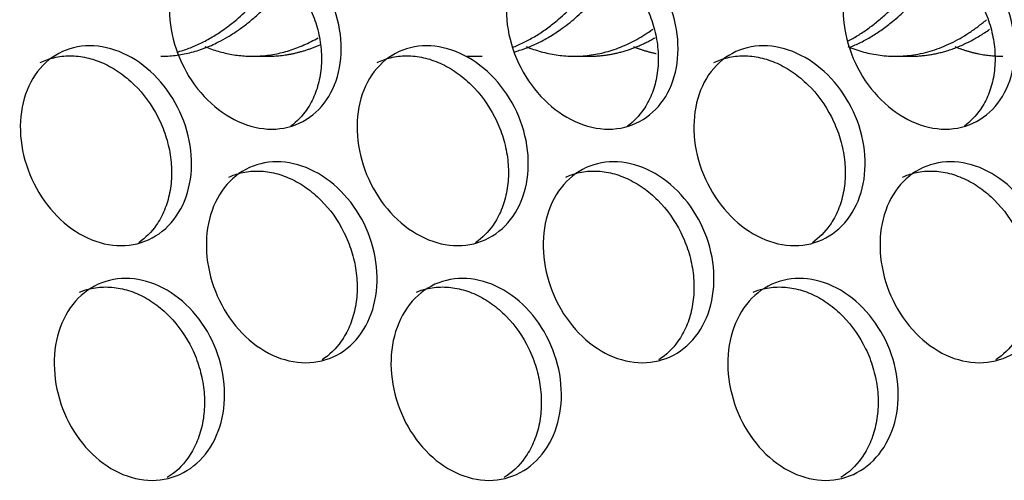
# Model space of a CAD drawing. Units: millimetres. Extents: x 285 to 434, y -292 to 0.
# Drawn here: x 367 to 368, y -48 to -47 of the extents above; entities that cross this region are included whole.
import ezdxf

# ---------------------------------------------------------------- set-up
doc = ezdxf.new("R2010")
doc.units = ezdxf.units.MM
doc.layers.add('Default', color=7, linetype='Continuous')
doc.layers.add('DV1_Default', color=7, linetype='Continuous')

# ---------------------------------------------------------------- blocks, each defined once
blk = doc.blocks.new('SE')
at = {"layer": 'DV1_Default', "color": 7, "linetype": 'Continuous'}
for p, q in [((252.4233, 119.8326), (252.4233, 119.8122)), ((252.4233, 119.5468), (252.4233, 119.5264)), ((252.4233, 119.404), (252.4233, 119.3835)), ((252.4233, 118.9753), (252.4233, 118.9549))]:
    blk.add_line(p, q, dxfattribs=at)
for points, knots in [([(252.1706, 120.008), (252.1706, 120.0227), (252.1776, 120.0532), (252.2074, 120.0949), (252.2519, 120.1265), (252.3042, 120.1433), (252.3565, 120.1428), (252.4007, 120.1251), (252.4303, 120.0927), (252.4406, 120.0503), (252.4303, 120.0044), (252.4007, 119.9622), (252.3565, 119.93), (252.3042, 119.9129), (252.2519, 119.9136), (252.2074, 119.9319), (252.1776, 119.9649), (252.1706, 119.9933), (252.1706, 120.008)], [0, 0, 0, 0, 0.062379, 0.124825, 0.187375, 0.249997, 0.312621, 0.375173, 0.437623, 0.5, 0.562378, 0.624827, 0.68738, 0.750004, 0.812626, 0.875175, 0.937622, 1, 1, 1, 1]), ([(252.4147, 120.1157), (252.4176, 120.1099), (252.4198, 120.1039), (252.423, 120.0907), (252.4239, 120.0836), (252.4239, 120.0687), (252.423, 120.0613), (252.4205, 120.0501), (252.4195, 120.0464), (252.417, 120.0389), (252.4155, 120.0352), (252.4105, 120.0241), (252.4064, 120.0169), (252.3969, 120.0032), (252.3914, 119.9966), (252.3729, 119.9778), (252.3586, 119.9673), (252.3343, 119.9549), (252.326, 119.9514), (252.3092, 119.9459), (252.3005, 119.9438), (252.283, 119.9411), (252.2744, 119.9405), (252.2575, 119.9407), (252.2492, 119.9416), (252.2329, 119.9448), (252.2253, 119.9471), (252.2109, 119.953), (252.2042, 119.9567), (252.1885, 119.9676), (252.1807, 119.9754), (252.1745, 119.9843)], [0, 0, 0, 0, 0.059062, 0.059062, 0.1238718, 0.1238718, 0.1886816, 0.1886816, 0.2210865, 0.2210865, 0.2534914, 0.2534914, 0.3183011, 0.3183011, 0.3831109, 0.3831109, 0.5127305, 0.5127305, 0.5775403, 0.5775403, 0.64235, 0.64235, 0.7071598, 0.7071598, 0.7719696, 0.7719696, 0.8367794, 0.8367794, 0.9015892, 0.9015892, 1, 1, 1, 1]), ([(251.8574, 119.9666), (251.8574, 119.9813), (251.8645, 120.0116), (251.8946, 120.0526), (251.9395, 120.0831), (251.9924, 120.0986), (252.0452, 120.0969), (252.0899, 120.0781), (252.1198, 120.0449), (252.1303, 120.0022), (252.1198, 119.9567), (252.0899, 119.9151), (252.0452, 119.884), (251.9924, 119.8683), (251.9395, 119.8702), (251.8946, 119.8896), (251.8645, 119.9233), (251.8574, 119.9519), (251.8574, 119.9666)], [0, 0, 0, 0, 0.062383, 0.124831, 0.187379, 0.249997, 0.312617, 0.375168, 0.437619, 0.5, 0.562382, 0.624833, 0.687384, 0.750004, 0.812622, 0.87517, 0.937618, 1, 1, 1, 1]), ([(252.1085, 120.0633), (252.1103, 120.059), (252.1118, 120.0546), (252.1146, 120.0431), (252.1154, 120.0359), (252.1154, 120.021), (252.1146, 120.0136), (252.112, 120.0025), (252.111, 119.9988), (252.1085, 119.9915), (252.107, 119.9878), (252.1019, 119.9767), (252.0978, 119.9697), (252.0882, 119.9562), (252.0826, 119.9498), (252.0639, 119.9314), (252.0494, 119.9213), (252.0249, 119.9094), (252.0165, 119.9062), (251.9994, 119.9011), (251.9907, 119.8992), (251.973, 119.8969), (251.9643, 119.8965), (251.9472, 119.8971), (251.9388, 119.8982), (251.9224, 119.9018), (251.9147, 119.9043), (251.9002, 119.9106), (251.8934, 119.9144), (251.8763, 119.9266), (251.8677, 119.9357), (251.8611, 119.9463)], [0, 0, 0, 0, 0.0425, 0.0425, 0.107584, 0.107584, 0.172668, 0.172668, 0.20521, 0.20521, 0.237752, 0.237752, 0.302835, 0.302835, 0.367919, 0.367919, 0.498087, 0.498087, 0.56317, 0.56317, 0.628254, 0.628254, 0.693338, 0.693338, 0.758421, 0.758421, 0.823505, 0.823505, 0.888589, 0.888589, 1, 1, 1, 1]), ([(252.326, 119.8071), (252.326, 119.8218), (252.333, 119.8523), (252.3626, 119.8944), (252.4068, 119.9265), (252.4589, 119.944), (252.5108, 119.9442), (252.5548, 119.927), (252.5841, 119.8949), (252.5944, 119.8527), (252.5841, 119.8067), (252.5548, 119.764), (252.5108, 119.7313), (252.4589, 119.7136), (252.4068, 119.7137), (252.3626, 119.7314), (252.333, 119.764), (252.326, 119.7924), (252.326, 119.8071)], [0, 0, 0, 0, 0.062377, 0.124822, 0.187373, 0.249997, 0.312623, 0.375176, 0.437625, 0.5, 0.562376, 0.624825, 0.687378, 0.750004, 0.812628, 0.875178, 0.937624, 1, 1, 1, 1]), ([(252.5663, 119.9201), (252.5665, 119.9199), (252.5666, 119.9197), (252.57, 119.9132), (252.5725, 119.9066), (252.5758, 119.8929), (252.5767, 119.8857), (252.5767, 119.8709), (252.5758, 119.8634), (252.5734, 119.8522), (252.5723, 119.8485), (252.5698, 119.841), (252.5684, 119.8373), (252.5634, 119.8261), (252.5594, 119.8189), (252.5499, 119.805), (252.5444, 119.7984), (252.526, 119.7793), (252.5118, 119.7687), (252.4877, 119.7559), (252.4795, 119.7524), (252.4627, 119.7466), (252.4541, 119.7444), (252.4367, 119.7415), (252.4281, 119.7407), (252.4113, 119.7408), (252.4031, 119.7416), (252.3869, 119.7446), (252.3793, 119.7468), (252.365, 119.7525), (252.3583, 119.7561), (252.3434, 119.7664), (252.336, 119.7735), (252.3301, 119.7817)], [0, 0, 0, 0, 0.00233, 0.00233, 0.067041, 0.067041, 0.131753, 0.131753, 0.196464, 0.196464, 0.22882, 0.22882, 0.261176, 0.261176, 0.325887, 0.325887, 0.390598, 0.390598, 0.520021, 0.520021, 0.584733, 0.584733, 0.649444, 0.649444, 0.714155, 0.714155, 0.778867, 0.778867, 0.843578, 0.843578, 0.90829, 0.90829, 1, 1, 1, 1]), ([(252.0144, 119.7618), (252.0144, 119.7765), (252.0214, 119.8069), (252.0514, 119.8482), (252.0961, 119.8793), (252.1487, 119.8955), (252.2013, 119.8944), (252.2457, 119.8761), (252.2755, 119.8433), (252.2859, 119.8008), (252.2755, 119.7551), (252.2457, 119.7131), (252.2013, 119.6815), (252.1487, 119.6651), (252.0961, 119.6665), (252.0514, 119.6853), (252.0214, 119.7187), (252.0144, 119.7471), (252.0144, 119.7618)], [0, 0, 0, 0, 0.062381, 0.124828, 0.187377, 0.249997, 0.312619, 0.375171, 0.437621, 0.5, 0.56238, 0.62483, 0.687382, 0.750004, 0.812624, 0.875173, 0.93762, 1, 1, 1, 1]), ([(252.2621, 119.8641), (252.2644, 119.859), (252.2662, 119.8537), (252.2692, 119.8414), (252.2701, 119.8342), (252.2701, 119.8194), (252.2693, 119.812), (252.2667, 119.8008), (252.2657, 119.7971), (252.2632, 119.7897), (252.2617, 119.786), (252.2566, 119.7749), (252.2526, 119.7678), (252.243, 119.7542), (252.2375, 119.7477), (252.2188, 119.7291), (252.2044, 119.7188), (252.18, 119.7067), (252.1717, 119.7033), (252.1547, 119.698), (252.146, 119.696), (252.1284, 119.6935), (252.1197, 119.693), (252.1027, 119.6934), (252.0944, 119.6944), (252.0781, 119.6978), (252.0704, 119.7002), (252.0559, 119.7064), (252.0492, 119.7101), (252.0328, 119.7216), (252.0245, 119.7301), (252.0182, 119.7399)], [0, 0, 0, 0, 0.050871, 0.050871, 0.115806, 0.115806, 0.18074, 0.18074, 0.213208, 0.213208, 0.245675, 0.245675, 0.31061, 0.31061, 0.375545, 0.375545, 0.505415, 0.505415, 0.57035, 0.57035, 0.635285, 0.635285, 0.70022, 0.70022, 0.765154, 0.765154, 0.830089, 0.830089, 0.895024, 0.895024, 1, 1, 1, 1]), ([(252.1706, 119.559), (252.1706, 119.5737), (252.1776, 119.6041), (252.2074, 119.6458), (252.2519, 119.6774), (252.3042, 119.6942), (252.3565, 119.6938), (252.4007, 119.676), (252.4303, 119.6436), (252.4406, 119.6012), (252.4303, 119.5554), (252.4007, 119.5131), (252.3565, 119.4809), (252.3042, 119.4639), (252.2519, 119.4646), (252.2074, 119.4829), (252.1776, 119.5159), (252.1706, 119.5443), (252.1706, 119.559)], [0, 0, 0, 0, 0.062379, 0.124825, 0.187375, 0.249997, 0.312621, 0.375173, 0.437623, 0.5, 0.562378, 0.624827, 0.68738, 0.750004, 0.812626, 0.875175, 0.937622, 1, 1, 1, 1]), ([(252.4147, 119.6667), (252.4176, 119.6609), (252.4198, 119.6548), (252.423, 119.6417), (252.4239, 119.6345), (252.4239, 119.6196), (252.423, 119.6122), (252.4205, 119.601), (252.4195, 119.5973), (252.417, 119.5899), (252.4155, 119.5861), (252.4105, 119.575), (252.4064, 119.5678), (252.3969, 119.5541), (252.3914, 119.5475), (252.3729, 119.5287), (252.3586, 119.5182), (252.3343, 119.5058), (252.326, 119.5023), (252.3092, 119.4968), (252.3005, 119.4947), (252.283, 119.492), (252.2744, 119.4914), (252.2575, 119.4916), (252.2492, 119.4925), (252.2329, 119.4957), (252.2253, 119.498), (252.2109, 119.504), (252.2042, 119.5076), (252.1885, 119.5186), (252.1807, 119.5263), (252.1745, 119.5353)], [0, 0, 0, 0, 0.059062, 0.059062, 0.123872, 0.123872, 0.188682, 0.188682, 0.221086, 0.221086, 0.253491, 0.253491, 0.318301, 0.318301, 0.383111, 0.383111, 0.51273, 0.51273, 0.57754, 0.57754, 0.64235, 0.64235, 0.70716, 0.70716, 0.77197, 0.77197, 0.836779, 0.836779, 0.901589, 0.901589, 1, 1, 1, 1]), ([(251.8574, 119.5175), (251.8574, 119.5322), (251.8645, 119.5625), (251.8946, 119.6035), (251.9395, 119.634), (251.9924, 119.6496), (252.0452, 119.6478), (252.0899, 119.629), (252.1198, 119.5958), (252.1303, 119.5532), (252.1198, 119.5076), (252.0899, 119.466), (252.0452, 119.435), (251.9924, 119.4192), (251.9395, 119.4212), (251.8946, 119.4405), (251.8645, 119.4743), (251.8574, 119.5028), (251.8574, 119.5175)], [0, 0, 0, 0, 0.062383, 0.124831, 0.187379, 0.249997, 0.312617, 0.375168, 0.437619, 0.5, 0.562382, 0.624833, 0.687384, 0.750004, 0.812622, 0.87517, 0.937618, 1, 1, 1, 1]), ([(252.1085, 119.6142), (252.1103, 119.6099), (252.1118, 119.6055), (252.1146, 119.594), (252.1154, 119.5868), (252.1154, 119.572), (252.1146, 119.5646), (252.112, 119.5535), (252.111, 119.5498), (252.1085, 119.5424), (252.107, 119.5387), (252.1019, 119.5277), (252.0978, 119.5206), (252.0882, 119.5071), (252.0826, 119.5007), (252.0639, 119.4823), (252.0494, 119.4722), (252.0249, 119.4604), (252.0165, 119.4571), (251.9994, 119.452), (251.9907, 119.4501), (251.973, 119.4478), (251.9643, 119.4474), (251.9472, 119.4481), (251.9388, 119.4491), (251.9224, 119.4527), (251.9147, 119.4552), (251.9002, 119.4615), (251.8934, 119.4654), (251.8763, 119.4775), (251.8677, 119.4867), (251.8611, 119.4973)], [0, 0, 0, 0, 0.0425, 0.0425, 0.107584, 0.107584, 0.172668, 0.172668, 0.20521, 0.20521, 0.237752, 0.237752, 0.302835, 0.302835, 0.367919, 0.367919, 0.498087, 0.498087, 0.56317, 0.56317, 0.628254, 0.628254, 0.693338, 0.693338, 0.758421, 0.758421, 0.823505, 0.823505, 0.888589, 0.888589, 1, 1, 1, 1]), ([(252.326, 119.358), (252.326, 119.3727), (252.333, 119.4032), (252.3626, 119.4453), (252.4068, 119.4774), (252.4589, 119.4949), (252.5108, 119.4951), (252.5548, 119.4779), (252.5841, 119.4458), (252.5944, 119.4036), (252.5841, 119.3576), (252.5548, 119.315), (252.5108, 119.2822), (252.4589, 119.2645), (252.4068, 119.2646), (252.3626, 119.2823), (252.333, 119.315), (252.326, 119.3433), (252.326, 119.358)], [0, 0, 0, 0, 0.062377, 0.124822, 0.187373, 0.249997, 0.312623, 0.375176, 0.437625, 0.5, 0.562376, 0.624825, 0.687378, 0.750004, 0.812628, 0.875178, 0.937624, 1, 1, 1, 1]), ([(252.5663, 119.471), (252.5665, 119.4708), (252.5666, 119.4706), (252.57, 119.4641), (252.5725, 119.4575), (252.5758, 119.4438), (252.5767, 119.4366), (252.5767, 119.4218), (252.5758, 119.4143), (252.5734, 119.4031), (252.5723, 119.3994), (252.5698, 119.3919), (252.5684, 119.3882), (252.5634, 119.377), (252.5594, 119.3698), (252.5499, 119.3559), (252.5444, 119.3493), (252.526, 119.3302), (252.5118, 119.3196), (252.4877, 119.3068), (252.4795, 119.3033), (252.4627, 119.2975), (252.4541, 119.2954), (252.4367, 119.2924), (252.4281, 119.2917), (252.4113, 119.2917), (252.4031, 119.2925), (252.3869, 119.2955), (252.3793, 119.2977), (252.365, 119.3035), (252.3583, 119.3071), (252.3434, 119.3174), (252.336, 119.3244), (252.3301, 119.3326)], [0, 0, 0, 0, 0.00233, 0.00233, 0.067041, 0.067041, 0.131753, 0.131753, 0.196464, 0.196464, 0.22882, 0.22882, 0.261176, 0.261176, 0.325887, 0.325887, 0.390598, 0.390598, 0.520021, 0.520021, 0.584733, 0.584733, 0.649444, 0.649444, 0.714155, 0.714155, 0.778867, 0.778867, 0.843578, 0.843578, 0.90829, 0.90829, 1, 1, 1, 1]), ([(252.0144, 119.3128), (252.0144, 119.3275), (252.0214, 119.3578), (252.0514, 119.3992), (252.0961, 119.4302), (252.1487, 119.4464), (252.2013, 119.4453), (252.2457, 119.427), (252.2755, 119.3942), (252.2859, 119.3517), (252.2755, 119.306), (252.2457, 119.2641), (252.2013, 119.2324), (252.1487, 119.216), (252.0961, 119.2174), (252.0514, 119.2362), (252.0214, 119.2696), (252.0144, 119.2981), (252.0144, 119.3128)], [0, 0, 0, 0, 0.062381, 0.124828, 0.187377, 0.249997, 0.312619, 0.375171, 0.437621, 0.5, 0.56238, 0.62483, 0.687382, 0.750004, 0.812624, 0.875173, 0.93762, 1, 1, 1, 1]), ([(252.2621, 119.415), (252.2644, 119.4099), (252.2662, 119.4047), (252.2692, 119.3924), (252.2701, 119.3852), (252.2701, 119.3703), (252.2693, 119.3629), (252.2667, 119.3518), (252.2657, 119.348), (252.2632, 119.3406), (252.2617, 119.3369), (252.2566, 119.3258), (252.2526, 119.3187), (252.243, 119.3051), (252.2375, 119.2986), (252.2188, 119.28), (252.2044, 119.2697), (252.18, 119.2576), (252.1717, 119.2542), (252.1547, 119.2489), (252.146, 119.247), (252.1284, 119.2444), (252.1197, 119.2439), (252.1027, 119.2444), (252.0944, 119.2453), (252.0781, 119.2488), (252.0704, 119.2511), (252.0559, 119.2573), (252.0492, 119.261), (252.0328, 119.2726), (252.0245, 119.281), (252.0182, 119.2908)], [0, 0, 0, 0, 0.050871, 0.050871, 0.115806, 0.115806, 0.18074, 0.18074, 0.213208, 0.213208, 0.245675, 0.245675, 0.31061, 0.31061, 0.375545, 0.375545, 0.505415, 0.505415, 0.57035, 0.57035, 0.635285, 0.635285, 0.70022, 0.70022, 0.765154, 0.765154, 0.830089, 0.830089, 0.895024, 0.895024, 1, 1, 1, 1]), ([(252.1706, 119.1099), (252.1706, 119.1246), (252.1776, 119.155), (252.2074, 119.1967), (252.2519, 119.2283), (252.3042, 119.2452), (252.3565, 119.2447), (252.4007, 119.227), (252.4303, 119.1945), (252.4406, 119.1521), (252.4303, 119.1063), (252.4007, 119.064), (252.3565, 119.0318), (252.3042, 119.0148), (252.2519, 119.0155), (252.2074, 119.0338), (252.1776, 119.0668), (252.1706, 119.0952), (252.1706, 119.1099)], [0, 0, 0, 0, 0.062379, 0.124825, 0.187375, 0.249997, 0.312621, 0.375173, 0.437623, 0.5, 0.562378, 0.624827, 0.68738, 0.750004, 0.812626, 0.875175, 0.937622, 1, 1, 1, 1]), ([(252.4147, 119.2176), (252.4176, 119.2118), (252.4198, 119.2057), (252.423, 119.1926), (252.4239, 119.1854), (252.4239, 119.1706), (252.423, 119.1631), (252.4205, 119.152), (252.4195, 119.1482), (252.417, 119.1408), (252.4155, 119.1371), (252.4105, 119.1259), (252.4064, 119.1188), (252.3969, 119.105), (252.3914, 119.0985), (252.3729, 119.0796), (252.3586, 119.0692), (252.3343, 119.0567), (252.326, 119.0533), (252.3092, 119.0477), (252.3005, 119.0457), (252.283, 119.0429), (252.2744, 119.0423), (252.2575, 119.0425), (252.2492, 119.0434), (252.2329, 119.0466), (252.2253, 119.0489), (252.2109, 119.0549), (252.2042, 119.0586), (252.1885, 119.0695), (252.1807, 119.0772), (252.1745, 119.0862)], [0, 0, 0, 0, 0.059062, 0.059062, 0.123872, 0.123872, 0.188682, 0.188682, 0.221086, 0.221086, 0.253491, 0.253491, 0.318301, 0.318301, 0.383111, 0.383111, 0.51273, 0.51273, 0.57754, 0.57754, 0.64235, 0.64235, 0.70716, 0.70716, 0.77197, 0.77197, 0.836779, 0.836779, 0.901589, 0.901589, 1, 1, 1, 1]), ([(251.8574, 119.0685), (251.8574, 119.0832), (251.8645, 119.1134), (251.8946, 119.1544), (251.9395, 119.1849), (251.9924, 119.2005), (252.0452, 119.1987), (252.0899, 119.1799), (252.1198, 119.1467), (252.1303, 119.1041), (252.1198, 119.0585), (252.0899, 119.017), (252.0452, 118.9859), (251.9924, 118.9701), (251.9395, 118.9721), (251.8946, 118.9915), (251.8645, 119.0252), (251.8574, 119.0538), (251.8574, 119.0685)], [0, 0, 0, 0, 0.062383, 0.124831, 0.187379, 0.249997, 0.312617, 0.375168, 0.437619, 0.5, 0.562382, 0.624833, 0.687384, 0.750004, 0.812622, 0.87517, 0.937618, 1, 1, 1, 1]), ([(252.1085, 119.1651), (252.1103, 119.1608), (252.1118, 119.1564), (252.1146, 119.145), (252.1154, 119.1378), (252.1154, 119.1229), (252.1146, 119.1155), (252.112, 119.1044), (252.111, 119.1007), (252.1085, 119.0933), (252.107, 119.0896), (252.1019, 119.0786), (252.0978, 119.0715), (252.0882, 119.0581), (252.0826, 119.0516), (252.0639, 119.0332), (252.0494, 119.0231), (252.0249, 119.0113), (252.0165, 119.008), (251.9994, 119.0029), (251.9907, 119.0011), (251.973, 118.9987), (251.9643, 118.9983), (251.9472, 118.999), (251.9388, 119.0001), (251.9224, 119.0037), (251.9147, 119.0062), (251.9002, 119.0125), (251.8934, 119.0163), (251.8763, 119.0285), (251.8677, 119.0376), (251.8611, 119.0482)], [0, 0, 0, 0, 0.0425, 0.0425, 0.107584, 0.107584, 0.172668, 0.172668, 0.20521, 0.20521, 0.237752, 0.237752, 0.302835, 0.302835, 0.367919, 0.367919, 0.498087, 0.498087, 0.56317, 0.56317, 0.628254, 0.628254, 0.693338, 0.693338, 0.758421, 0.758421, 0.823505, 0.823505, 0.888589, 0.888589, 1, 1, 1, 1]), ([(252.326, 118.9089), (252.326, 118.9236), (252.333, 118.9541), (252.3626, 118.9962), (252.4068, 119.0284), (252.4589, 119.0458), (252.5108, 119.046), (252.5548, 119.0288), (252.5841, 118.9968), (252.5944, 118.9545), (252.5841, 118.9085), (252.5548, 118.8659), (252.5108, 118.8332), (252.4589, 118.8155), (252.4068, 118.8155), (252.3626, 118.8333), (252.333, 118.8659), (252.326, 118.8942), (252.326, 118.9089)], [0, 0, 0, 0, 0.062377, 0.124822, 0.187373, 0.249997, 0.312623, 0.375176, 0.437625, 0.5, 0.562376, 0.624825, 0.687378, 0.750004, 0.812628, 0.875178, 0.937624, 1, 1, 1, 1]), ([(252.5663, 119.022), (252.5665, 119.0218), (252.5666, 119.0215), (252.57, 119.015), (252.5725, 119.0085), (252.5758, 118.9947), (252.5767, 118.9876), (252.5767, 118.9727), (252.5758, 118.9653), (252.5734, 118.9541), (252.5723, 118.9503), (252.5698, 118.9429), (252.5684, 118.9391), (252.5634, 118.9279), (252.5594, 118.9207), (252.5499, 118.9069), (252.5444, 118.9002), (252.526, 118.8811), (252.5118, 118.8705), (252.4877, 118.8578), (252.4795, 118.8542), (252.4627, 118.8485), (252.4541, 118.8463), (252.4367, 118.8433), (252.4281, 118.8426), (252.4113, 118.8426), (252.4031, 118.8434), (252.3869, 118.8464), (252.3793, 118.8486), (252.365, 118.8544), (252.3583, 118.858), (252.3434, 118.8683), (252.336, 118.8754), (252.3301, 118.8835)], [0, 0, 0, 0, 0.00233, 0.00233, 0.067041, 0.067041, 0.131753, 0.131753, 0.196464, 0.196464, 0.22882, 0.22882, 0.261176, 0.261176, 0.325887, 0.325887, 0.390598, 0.390598, 0.520021, 0.520021, 0.584733, 0.584733, 0.649444, 0.649444, 0.714155, 0.714155, 0.778867, 0.778867, 0.843578, 0.843578, 0.90829, 0.90829, 1, 1, 1, 1]), ([(252.0144, 118.8637), (252.0144, 118.8784), (252.0214, 118.9087), (252.0514, 118.9501), (252.0961, 118.9812), (252.1487, 118.9973), (252.2013, 118.9962), (252.2457, 118.9779), (252.2755, 118.9451), (252.2859, 118.9026), (252.2755, 118.8569), (252.2457, 118.815), (252.2013, 118.7834), (252.1487, 118.767), (252.0961, 118.7683), (252.0514, 118.7871), (252.0214, 118.8205), (252.0144, 118.849), (252.0144, 118.8637)], [0, 0, 0, 0, 0.062381, 0.124828, 0.187377, 0.249997, 0.312619, 0.375171, 0.437621, 0.5, 0.56238, 0.62483, 0.687382, 0.750004, 0.812624, 0.875173, 0.93762, 1, 1, 1, 1]), ([(252.2621, 118.9659), (252.2644, 118.9608), (252.2662, 118.9556), (252.2692, 118.9433), (252.2701, 118.9361), (252.2701, 118.9212), (252.2693, 118.9138), (252.2667, 118.9027), (252.2657, 118.899), (252.2632, 118.8916), (252.2617, 118.8878), (252.2566, 118.8768), (252.2526, 118.8697), (252.243, 118.8561), (252.2375, 118.8495), (252.2188, 118.8309), (252.2044, 118.8207), (252.18, 118.8085), (252.1717, 118.8052), (252.1547, 118.7999), (252.146, 118.7979), (252.1284, 118.7954), (252.1197, 118.7948), (252.1027, 118.7953), (252.0944, 118.7963), (252.0781, 118.7997), (252.0704, 118.8021), (252.0559, 118.8082), (252.0492, 118.812), (252.0328, 118.8235), (252.0245, 118.8319), (252.0182, 118.8417)], [0, 0, 0, 0, 0.050871, 0.050871, 0.115806, 0.115806, 0.18074, 0.18074, 0.213208, 0.213208, 0.245675, 0.245675, 0.31061, 0.31061, 0.375545, 0.375545, 0.505415, 0.505415, 0.57035, 0.57035, 0.635285, 0.635285, 0.70022, 0.70022, 0.765154, 0.765154, 0.830089, 0.830089, 0.895024, 0.895024, 1, 1, 1, 1])]:
    blk.add_open_spline(points, degree=3, knots=knots, dxfattribs=at)
for points, weights in [([(252.4233, 119.9551), (252.4232, 119.8608), (252.5246, 119.7848)], [0.949205753126, 0.911171245293, 0.962472821513]), ([(252.4288, 119.9335), (252.4492, 119.8574), (252.5362, 119.7969)], [0.936391562203, 0.922009998667, 0.968841196447]), ([(252.4361, 119.8964), (252.4049, 119.8195), (252.448, 119.7451)], [0.988200782264, 0.928764292539, 0.933339746825]), ([(252.4233, 119.8122), (252.4233, 119.7769), (252.4387, 119.7427)], [0.949205753126, 0.934595639167, 0.933167440513]), ([(252.4288, 119.4845), (252.4492, 119.4083), (252.5362, 119.3478)], [0.936391562203, 0.922009998667, 0.968841196447]), ([(252.4349, 119.4863), (252.4622, 119.4163), (252.5463, 119.3613)], [0.933760167477, 0.927428804243, 0.974726880596]), ([(252.4361, 119.4677), (252.4009, 119.381), (252.4592, 119.299)], [0.988200782264, 0.921678043905, 0.935340640658]), ([(252.4233, 119.3836), (252.4233, 119.3387), (252.448, 119.296)], [0.949205753126, 0.930711429342, 0.933339746825]), ([(252.4361, 119.3248), (252.43, 119.3097), (252.4268, 119.2944)], [0.988200782264, 0.975918933096, 0.966370352017]), ([(252.4361, 119.0391), (252.397, 118.9428), (252.4719, 118.8541)], [0.988200782264, 0.914875358838, 0.93897346753]), ([(252.4352, 119.0366), (252.4627, 118.967), (252.5463, 118.9123)], [0.933700518524, 0.927656237955, 0.974726880596]), ([(252.4432, 119.0393), (252.4762, 118.9756), (252.5568, 118.926)], [0.933023957101, 0.933748134604, 0.981067011759]), ([(252.4233, 118.9549), (252.4233, 118.9005), (252.4592, 118.8499)], [0.949205753126, 0.926872959903, 0.935340640658]), ([(252.4361, 118.8962), (252.4233, 118.8646), (252.4233, 118.8325)], [0.988200782264, 0.962906905561, 0.949205753126])]:
    blk.add_rational_spline(points, weights, degree=2, dxfattribs=at)

msp = doc.modelspace()

# ---------------------------------------------------------------- block references
at = {"layer": 'Default', "rotation": 90}
msp.add_blockref('SE', (487.2246, -299.9449), dxfattribs=at)

doc.saveas('drawing.dxf')
